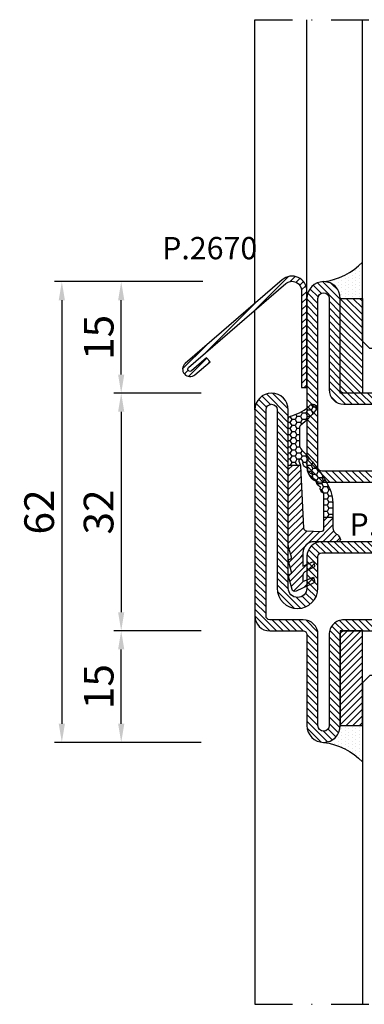
# Model space of a CAD drawing. Units: millimetres. Extents: x -2809 to 69574, y -46164 to 795.
# Drawn here: x 21819 to 21866, y -42070 to -41937 of the extents above; entities that cross this region are included whole.
import ezdxf

# ---------------------------------------------------------------- set-up
doc = ezdxf.new("R2010")
doc.units = ezdxf.units.MM
doc.header["$LTSCALE"] = 2
doc.linetypes.add('TRATTOPUNTOX2', pattern=[50.8, 25.4, -12.7, 0, -12.7])
for name, color, linetype in [('GUARNIZIONI', 5, 'Continuous'), ('Quote', 2, 'Continuous'), ('TESTO', 8, 'Continuous'), ('Vetri', 151, 'Continuous')]:
    doc.layers.add(name, color=color, linetype=linetype)
doc.styles.add('Calibri', font='calibri.ttf')
doc.styles.add('SECCO', font='calibri.ttf')
doc.dimstyles.new('Profili 1a2', dxfattribs={"dimtxt": 4, "dimasz": 2.5, "dimexe": 1, "dimexo": 0, "dimgap": 1, "dimtad": 1, "dimdsep": 46, "dimtxsty": 'Calibri', "dimcen": 1, "dimclrd": 256, "dimclre": 256, "dimclrt": 7, "dimadec": 0, "dimazin": 2, "dimtfac": 1, "dimtofl": 0, "dimtmove": 1, "dimatfit": 3, "dimfxl": 3, "dimtolj": 1, "dimtzin": 0, "dimlwd": -1, "dimarcsym": 0})
pattern_1 = [(225, (-1848.917783581586, -1485.285226575365), (0.4490128060534577, -0.4490128060534578), [])]
pattern_2 = [(45, (-1374.788509403916, -2126.396255810624), (-0.4490128060534577, 0.4490128060534577), [])]
pattern_3 = [(45, (-1374.788509403916, -2138.396255810624), (-0.4490128060534577, 0.4490128060534577), [])]
pattern_4 = [(135, (-1374.788509403916, -2138.396255810624), (-0.8980256121069154, -0.8980256121069152), [])]
pattern_5 = [(135, (-1374.78850942498, -2138.396204023923), (-0.8980256121069154, -0.8980256121069152), [])]

# ---------------------------------------------------------------- blocks, each defined once
blk = doc.blocks.new('GE2645TT')
at = {"layer": 'GUARNIZIONI'}
h = blk.add_hatch(dxfattribs=at)
h.set_pattern_fill('LINE', color=256, scale=0.2, angle=225)
h.set_pattern_definition(pattern_1)
h.paths.add_polyline_path([(0.474350188095741, -2.62453438287389, -0.3768035720320076), (0.5866950657966754, -2.385670226099137), (0.7775298416670466, -2.302622264493948, 0.3202603574621394), (0.8970924614316118, -2.103367034866324), (-1.083498035003686, -2.103367034866324), (-1.083498035003686, -2.255956750897667, -0.3103898456792093), (-1.33998954737649, -2.629326961250854), (-2.523774562490871, -3.276506179916396, 0.3837401273576044), (-2.645205483935342, -3.514955094114157), (-2.502860441029043, -4.046194026444937), (-1.083498035003686, -3.430528512369165), (-1.083498035003686, -4.613483469715447), (0.4714985672658258, -4.613483469715447, -0.3605957470841844), (0.5866950657969028, -4.385670226098682), (0.7775298416665919, -4.302622264494175, 0.3768035720325558), (0.889874719367981, -4.063758107719423)])
h.paths.add_polyline_path([(0.3843035538011463, -0.2890460521857676, 0.4395968840190482), (-0.1435084876275141, -0.02662978964735885), (-2.523774562490871, -1.176506179916942, 0.3837401273580436), (-2.645205483935342, -1.414955094114248), (-2.502860441029043, -1.946194026444573), (-1.083498035003686, -1.33052851236971), (-1.083498035003686, -2.103367034866324), (0.8970924614316118, -2.103367034866324, 0.05045459399438421), (0.889874719367981, -2.063758107718968)])
h = blk.add_hatch(dxfattribs=at)
h.set_pattern_fill('LINE', color=256, scale=0.2, angle=225)
h.set_pattern_definition(pattern_1)
h.paths.add_polyline_path([(0.8980022860323515, -6.374845237379532, 0.07038365255173663), (0.8195200550396748, -5.820075498308825), (0.4711596309700781, -4.613483469715447), (-1.083498035003686, -4.613483469715447), (-1.083498035003686, -5.200018339844746, -0.4142135623730951), (-2.583498035003913, -6.700018339844974), (-5.826744642147787, -6.700018339844974, 0.5773502691895235), (-6.086552263283238, -7.150018339845019), (-5.957426130004478, -7.373671363268841, 0.1270496847555723), (-5.607000089967187, -7.730501157395793, -0.2631029497087982), (-5.122599453714429, -8.587330951522063), (-5.122599453714429, -10), (-3.902599453715084, -10), (-3.902599453715084, -8.457950045182997, -0.429634402957067), (-3.502711153503924, -8.078470855351952), (-1.518280624199861, -8.182473791935081, -0.3838635536664959), (-1.158689701203912, -8.542065318393725), (-0.7310084625214586, -16.90270949247861, 0.02182749831717494), (-0.7216389955312934, -16.99999999999955), (0.8980022860316694, -16.99999999999955)])
at = {"layer": 'GUARNIZIONI', "ltscale": 5}
h = blk.add_hatch(dxfattribs=at)
h.set_pattern_fill('HONEY', color=252, scale=0.15, style=0)
h.set_pattern_definition([(0, (-1848.917783581586, -1485.285226575365), (0.714375, 0.4124445967499999), [0.47625, -0.9524999999999999]), (120, (-1848.917783581586, -1485.285226575365), (-0.7143749984391286, 0.4124445994535086), [0.4762499999999998, -0.9524999999999997]), (59.99999999999999, (-1848.917783581586, -1485.285226575365), (1.560871365491323e-09, 0.8248891962035083), [-0.9524999999999999, 0.47625])])
h.paths.add_polyline_path([(0.8980022860316694, -16.99999999999955), (-0.7216389955312934, -17, 0.07031830729850899), (-0.6349896065512439, -17.30126246932014), (-0.5210313969328126, -17.55612681452953, -0.8481616802617011), (-0.8501727461718929, -17.7738512034482, -0.004782441231406137), (-1.100997765005559, -17.49848432508566, 0.4990665892222271), (-1.75328623835594, -16.64929218996895, 0.4720930756670797), (-2.379240830046911, -15.82550681209887, 0.4707848001348651), (-2.953820711945809, -14.96729606768804, 0.4566749530467905), (-3.459044233202803, -14.08963394966486, 0.3984695551312789), (-3.823870288768376, -13.2433487799608, -0.2998812124048537), (-3.902599453715084, -13.12388622736398), (-3.902599453715084, -10), (-5.122599453714429, -10), (-5.122599453714429, -11.58386856671859, 0.1288741982675611), (-4.351224262819869, -14.52690825479726, 0.06985744878301808), (-0.9098693932996866, -19.03355754082691, -0.2005370465262243), (-0.6125433835959484, -19.7450694967074), (-0.6125433835964031, -22.09787654778302, -0.3150076083025463), (-0.8096387192181282, -22.37967546554023, 0.04862101237035066), (-2.756310615654002, -24.34844523237393, 1), (-2.098775635362017, -25.10186924957361, -0.1146695253585567), (0.4214910269570282, -23.6403065230561, 0.4005151432233975), (0.898002286031442, -23.14085854873883)])
at = {"layer": 'GUARNIZIONI'}
for p, q in [((-3.902599453715084, -10), (-5.122599453715338, -10)), ((0.898002286031442, -16.99999999999955), (-0.721638995531066, -17))]:
    blk.add_line(p, q, dxfattribs=at)
at = {"layer": 'GUARNIZIONI', "color": 0}
for points in [[(-2.098775635348829, -25.10186924956224, -0.9999999999999999), (-2.756310615656275, -24.34844523237666, -0.04862101237029816), (-0.8096387192163093, -22.37967546553955, 0.3150076082998809), (-0.6125433835959484, -22.09787654778393), (-0.6125433835959484, -19.74506949670649, 0.2005370465261971), (-0.909869393292638, -19.03355754083373, -0.06985744878300473), (-4.351224262818278, -14.52690825480022, -0.128874198267697), (-5.122599453714429, -11.58386856671768), (-5.122599453714429, -8.587330951522745, 0.2631029497086074), (-5.60700008996605, -7.730501157396475, -0.1270496847556327), (-5.957426130004023, -7.37367136326975), (-6.086552263283011, -7.150018339845474, -0.5773502691899861), (-5.826744642147787, -6.700018339844974), (-2.583498035003686, -6.700018339844974, 0.4142135623728286), (-1.083498035003686, -5.200018339845883), (-1.083498035003686, -3.430528512369165), (-2.502860441029043, -4.046194026444937), (-2.64520548393557, -3.514955094113702, -0.3837401273567902), (-2.523774562490871, -3.276506179916396), (-1.33998954737649, -2.629326961250854, 0.310389845678496), (-1.083498035003686, -2.255956750898804), (-1.083498035003686, -1.33052851236971), (-2.502860441029043, -1.946194026444573), (-2.64520548393557, -1.414955094113338, -0.3837401273567902), (-2.523774562490871, -1.176506179916942), (-0.1435084876275141, -0.02662978964735885, -0.4395968840190647), (0.3843035538011463, -0.2890460521857676), (0.889874719367981, -2.063758107718968, -0.376803572032188), (0.777529841667274, -2.302622264493948), (0.5866950657966754, -2.385670226099137, 0.376803572032188), (0.474350188095741, -2.624534382874117), (0.889874719367981, -4.063758107719423, -0.3768035720315104), (0.777529841667274, -4.302622264493948), (0.586695065794629, -4.385670226099592, 0.3768035720312571), (0.474350188095741, -4.624534382875026), (0.819520055040357, -5.820075498311098, -0.070383652551642), (0.8980022860323515, -6.374845237381123), (0.898002286031442, -23.14085854873883, -0.4005151432226015), (0.4214910269583925, -23.6403065230561, 0.1146695253582053)], [(-2.953820711945809, -14.96729606768804, -0.4707848001348659), (-2.379240830046911, -15.82550681209887, -0.4720930756670803), (-1.75328623835594, -16.64929218996895, -0.4707262818082246), (-1.08728866302954, -17.43856146704093, 0.2319573592048926), (-1.056005507221016, -17.54866289569236, 0.003917114918189868), (-0.8501727461716655, -17.77385120344843, 0.8481616802615571), (-0.5210313969328126, -17.55612681452931), (-0.6349896065512439, -17.30126246932014, -0.09228745511436232), (-0.7310084625214586, -16.90270949247861), (-1.158689701203912, -8.542065318393725, 0.383863553666734), (-1.518280624200088, -8.182473791935081), (-3.502711153503697, -8.078470855351952, 0.4296344029570638), (-3.902599453715084, -8.45795004518277), (-3.902599453715084, -13.12388622736398, 0.2998812124048329), (-3.823870288768376, -13.2433487799608, -0.3984695551312542), (-3.459044233202803, -14.08963394966486, -0.4566749530467894)]]:
    blk.add_lwpolyline(points, format="xyb", close=True, dxfattribs=at)
blk = doc.blocks.new('p2670')
h = blk.add_hatch()
h.set_pattern_fill('LINE', color=9, scale=0.2, angle=45, style=0)
h.set_pattern_definition([(45, (0, 0), (-0.4490128060534577, 0.4490128060534577), [])])
edge = h.paths.add_edge_path()
edge.add_line((-15.92270383893629, 2.705047493484926), (-2.849196264906823, 13.98399061896816))
edge.add_arc((-2.000000000000227, 12.99968085894966), 1.299999999999615, 359.99999999999, 130.7854158399048, ccw=False)
edge.add_line((-0.7000000000007276, 12.99968085894943), (-0.6999999999989086, 0))
edge.add_line((-0.6999999999989086, 0), (0, 0))
edge.add_line((0, 0), (0, 12.99968085894943))
edge.add_arc((-2, 12.99968085894966), 2, 0, 130.7854158399192)
edge.add_line((-3.30645579216457, 14.51400356667068), (-16.37996336619472, 3.235060441186755))
edge.add_arc((-15.7267354701105, 2.47789908732625), 1.000000000001247, 130.7854158399966, 310.7854158399047)
edge.add_line((-15.07350757402742, 1.720737733464603), (-13.03539569360873, 3.479083598374018))
edge.add_line((-13.03539569360873, 3.479083598374018), (-13.49265522086353, 4.009096546076762))
edge.add_line((-13.49265522086353, 4.009096546076762), (-15.53076710128698, 2.250750681168029))
edge.add_arc((-15.72673547011141, 2.477899087326705), 0.3000000000002206, 130.7854158399322, 310.78541583980973, ccw=False)
blk.add_lwpolyline([(-15.92270383893629, 2.705047493484926), (-2.849196264906823, 13.98399061896816, -0.6418987311047497), (-0.7000000000007276, 12.99968085894943), (-0.6999999999989086, 0), (0, 0), (0, 12.99968085894943, 0.6418987311047497), (-3.30645579216457, 14.51400356667068), (-16.37996336619472, 3.235060441186761, 0.9999999999989518), (-15.07350757402742, 1.720737733464603), (-13.03539569360873, 3.479083598374018), (-13.49265522086353, 4.009096546076762), (-15.53076710128698, 2.250750681168029, -0.9999999999989518)], format="xyb", close=True)
blk = doc.blocks.new('*D18479')
at = {"layer": 'Defpoints', "color": 0}
for p in [(21832.98485294777, -41972.36639381495), (21843.73498202037, -41972.36639381495), (21843.73498202037, -41987.36637151086)]:
    blk.add_point(p, dxfattribs=at)
at = {"layer": 'Quote', "lineweight": -2}
for p, q in [((21843.73498202037, -41972.36639381495), (21831.98485294777, -41972.36639381495)), ((21843.73498202037, -41987.36637151086), (21831.98485294777, -41987.36637151086))]:
    blk.add_line(p, q, dxfattribs=at)
at = {"layer": 'Quote'}
blk.add_line((21832.98485294777, -41984.86637151086), (21832.98485294777, -41974.86639381495), dxfattribs=at)
for points in [[(21833.40151961444, -41974.86639381495), (21832.5681862811, -41974.86639381495), (21832.98485294777, -41972.36639381495)], [(21832.5681862811, -41984.86637151086), (21833.40151961444, -41984.86637151086), (21832.98485294777, -41987.36637151086)]]:
    blk.add_solid(points, dxfattribs=at)
at = {"layer": 'Quote', "color": 7, "insert": (21829.95100679392, -41979.86638266291), "char_height": 4, "attachment_point": 5, "rotation": 90, "style": 'Calibri'}
blk.add_mtext('\\A1;15', dxfattribs=at)
blk = doc.blocks.new('*D18480')
at = {"layer": 'Defpoints', "color": 0}
for p in [(21843.73498202037, -41987.36637151086), (21832.98485294777, -42019.36637151278), (21843.73498202037, -42019.36637151278)]:
    blk.add_point(p, dxfattribs=at)
at = {"layer": 'Quote', "lineweight": -2}
for p, q in [((21843.73498202037, -41987.36637151086), (21831.98485294777, -41987.36637151086)), ((21843.73498202037, -42019.36637151278), (21831.98485294777, -42019.36637151278))]:
    blk.add_line(p, q, dxfattribs=at)
at = {"layer": 'Quote'}
blk.add_line((21832.98485294777, -41989.86637151086), (21832.98485294777, -42016.86637151278), dxfattribs=at)
for points in [[(21833.40151961444, -41989.86637151086), (21832.5681862811, -41989.86637151086), (21832.98485294777, -41987.36637151086)], [(21832.5681862811, -42016.86637151278), (21833.40151961444, -42016.86637151278), (21832.98485294777, -42019.36637151278)]]:
    blk.add_solid(points, dxfattribs=at)
at = {"layer": 'Quote', "color": 7, "insert": (21829.93562217854, -42003.36637151182), "char_height": 4, "attachment_point": 5, "rotation": 90, "style": 'Calibri'}
blk.add_mtext('\\A1;32', dxfattribs=at)
blk = doc.blocks.new('*D18481')
at = {"layer": 'Defpoints', "color": 0}
for p in [(21832.98485294777, -42019.36637151278), (21843.73498202037, -42019.36637151278), (21843.73498202037, -42034.36637153278)]:
    blk.add_point(p, dxfattribs=at)
at = {"layer": 'Quote', "lineweight": -2}
for p, q in [((21843.73498202037, -42019.36637151278), (21831.98485294777, -42019.36637151278)), ((21843.73498202037, -42034.36637153278), (21831.98485294777, -42034.36637153278))]:
    blk.add_line(p, q, dxfattribs=at)
at = {"layer": 'Quote'}
blk.add_line((21832.98485294777, -42031.86637153278), (21832.98485294777, -42021.86637151278), dxfattribs=at)
for points in [[(21833.40151961444, -42021.86637151278), (21832.5681862811, -42021.86637151278), (21832.98485294777, -42019.36637151278)], [(21832.5681862811, -42031.86637153278), (21833.40151961444, -42031.86637153278), (21832.98485294777, -42034.36637153278)]]:
    blk.add_solid(points, dxfattribs=at)
at = {"layer": 'Quote', "color": 7, "insert": (21829.95100679392, -42026.86637152278), "char_height": 4, "attachment_point": 5, "rotation": 90, "style": 'Calibri'}
blk.add_mtext('\\A1;15', dxfattribs=at)
blk = doc.blocks.new('*D18482')
at = {"layer": 'Defpoints', "color": 0}
for p in [(21843.98498208037, -41972.36639381495), (21824.98485294777, -42034.36637153278), (21843.73498202037, -42034.36637153278)]:
    blk.add_point(p, dxfattribs=at)
at = {"layer": 'Quote', "lineweight": -2}
for p, q in [((21843.98498208037, -41972.36639381495), (21823.98485294777, -41972.36639381495)), ((21843.73498202037, -42034.36637153278), (21823.98485294777, -42034.36637153278))]:
    blk.add_line(p, q, dxfattribs=at)
at = {"layer": 'Quote'}
blk.add_line((21824.98485294777, -41974.86639381495), (21824.98485294777, -42031.86637153278), dxfattribs=at)
for points in [[(21825.40151961444, -41974.86639381495), (21824.5681862811, -41974.86639381495), (21824.98485294777, -41972.36639381495)], [(21824.5681862811, -42031.86637153278), (21825.40151961444, -42031.86637153278), (21824.98485294777, -42034.36637153278)]]:
    blk.add_solid(points, dxfattribs=at)
at = {"layer": 'Quote', "color": 7, "insert": (21821.93562217854, -42003.36638267386), "char_height": 4, "attachment_point": 5, "rotation": 90, "style": 'Calibri'}
blk.add_mtext('\\A1;62', dxfattribs=at)
blk = doc.blocks.new('P2962')
h = blk.add_hatch()
h.set_pattern_fill('LINE', color=9, scale=0.2, angle=45, style=0)
h.set_pattern_definition(pattern_2)
edge = h.paths.add_edge_path()
edge.add_line((-10.5, -2), (-10.5, -15))
edge.add_arc((-10, -15), 0.5, 180, 270)
edge.add_line((-10, -15.5), (-8.700000000000045, -15.50000000000045))
edge.add_arc((-8.700000000000273, -17.50000000000045), 2, 1.3017142919125035e-11, 89.99999999999352, ccw=False)
edge.add_line((-6.700000000000045, -17.5), (-6.700000000000045, -21))
edge.add_line((-6.700000000000045, -21), (-8.200000000000045, -21))
edge.add_line((-8.200000000000045, -21), (-8.200000000000045, -17.49999999999955))
edge.add_arc((-8.700000000000045, -17.49999999999955), 0.5, 0, 90)
edge.add_line((-8.700000000000045, -16.99999999999955), (-10, -16.99999999999955))
edge.add_arc((-9.999999999999773, -14.99999999999955), 2, 180.000000000013, 269.99999999999346, ccw=False)
edge.add_line((-12, -15), (-12, -2))
edge.add_arc((-10, -2), 2, 90, 180, ccw=False)
edge.add_line((-10, 0), (-2, 0))
edge.add_arc((-2.000000000000227, -2), 2, 360, 89.99999999999352, ccw=False)
edge.add_line((0, -2), (0, -15))
edge.add_arc((-2.000000000000227, -14.99999999999955), 2.000000000000227, 270.00000000001955, 360, ccw=False)
edge.add_line((-2, -17), (-3.299999999999955, -17))
edge.add_arc((-3.299999999999727, -17.50000000000045), 0.5000000000004547, 90.00000000002606, 179.9999999999479)
edge.add_line((-3.799999999999955, -17.5), (-3.799999999999955, -21))
edge.add_line((-3.799999999999955, -21), (-5.299999999999955, -21))
edge.add_line((-5.299999999999955, -21), (-5.299999999999955, -17.5))
edge.add_arc((-3.299999999999727, -17.50000000000045), 2.000000000000227, 90.00000000001961, 180, ccw=False)
edge.add_line((-3.299999999999955, -15.50000000000045), (-2, -15.5))
edge.add_arc((-2, -15), 0.5, 270, 0)
edge.add_line((-1.5, -15), (-1.5, -2))
edge.add_arc((-2, -2), 0.5, 0, 90)
edge.add_line((-2, -1.5), (-10, -1.5))
edge.add_arc((-10, -2), 0.5, 90, 180)
h = blk.add_hatch()
h.set_pattern_fill('ANSI31', color=30, scale=0.4, angle=90, style=0)
h.set_pattern_definition(pattern_4)
h.paths.add_polyline_path([(-6.399999999999636, -25.35000000000127), (-6.599999999999454, -20.35000000000218), (-6.599999999999909, -16.35000000000127), (-6.52247448274602, -15.56977523032037, 0.4435277420122018), (-6.721494432162672, -15.34999999999945), (-9.999999999999545, -15.34999999999945, -0.3707699816201962), (-10.49434299833183, -14.92499999999745, 0.4590339931713121), (-10.00000000000023, -15.49999999999909), (-8.699999999999363, -15.49999999999955, -0.4142135623730117), (-6.699999999999818, -17.5), (-6.700000000000045, -20.99999999999909), (-8.200000000000045, -20.99999999999909), (-8.200000000000045, -17.49999999999955, 0.4142135623730949), (-8.7000000000005, -16.99999999999909), (-9.999999999999545, -16.99999999999909, -0.4142135623730918), (-12, -14.99999999999864), (-12, -55.00000000000045, -0.4142135623730982), (-9.999999999999773, -53.00000000000045), (-8.700000000000045, -53.00000000000045, 0.4142135623730951), (-8.200000000000045, -52.50000000000045), (-8.200000000000045, -49), (-6.700000000000045, -49), (-6.700000000000045, -52.49999999999955, -0.4142135623729925), (-8.69999999999959, -54.49999999999955), (-10.00000000000023, -54.5, 0.4590339931711794), (-10.49434299833183, -55.07500000000118, -0.3707699816201084), (-9.999999999999545, -54.64999999999964), (-6.721494432162672, -54.64999999999964, 0.4435277420122647), (-6.52247448274602, -54.43022476967872), (-6.599999999999909, -53.64999999999964), (-6.599999999999909, -52.14999999999964), (-6.599999999999909, -49.64999999999236), (-6.399999999999636, -44.64999999999964)])
h = blk.add_hatch()
h.set_pattern_fill('ANSI31', color=30, scale=0.4, angle=90, style=0)
h.set_pattern_definition(pattern_4)
h.paths.add_polyline_path([(4.547473508864641e-13, -14.99999999999864, -0.4142135623730951), (-1.999999999999545, -16.99999999999864), (-3.299999999999955, -16.99999999999864, 0.4142135623730951), (-3.799999999999955, -17.49999999999864), (-3.799999999999955, -20.99999999999909), (-5.299999999999955, -20.99999999999909), (-5.299999999999727, -17.49999999999955, -0.4142135623729733), (-3.300000000000409, -15.49999999999955), (-1.999999999999318, -15.49999999999909, 0.4590339931702049), (-1.505657001667487, -14.92499999999927, -0.3707699816192053), (-1.999999999999545, -15.34999999999945), (-5.278505567836874, -15.34999999999945, 0.4435277420122297), (-5.477525517253525, -15.56977523032037), (-5.399999999999636, -16.35000000000036), (-5.399999999999636, -17.84999999999945), (-5.399999999999636, -20.34999999999582), (-5.599999999999454, -25.35000000000218), (-5.599999999999454, -29.26737568745011), (-5.599999999999454, -44.65000000000509), (-5.399999999999636, -49.64999999999509), (-5.399999999999636, -53.64999999999873), (-5.477525517253525, -54.43022476967872, 0.4435277420122268), (-5.278505567836874, -54.64999999999964), (-1.999999999999545, -54.64999999999964, -0.3707699816183967), (-1.505657001667714, -55.07499999999845, 0.4590339931693606), (-1.999999999999773, -54.5), (-3.300000000000409, -54.49999999999955, -0.4142135623729917), (-5.299999999999955, -52.49999999999955), (-5.299999999999955, -49), (-3.799999999999955, -49), (-3.799999999999955, -52.49999999999955, 0.4142135623730951), (-3.299999999999727, -53), (-2.000000000000227, -53, -0.414213562373095), (0, -55.00000000000045)])
h = blk.add_hatch()
h.set_pattern_fill('LINE', color=9, scale=0.2, angle=45, style=0)
h.set_pattern_definition(pattern_3)
edge = h.paths.add_edge_path()
edge.add_line((-29.75000259051194, -73.99996024826123), (-5.748377895364911, -73.99995561542255))
edge.add_arc((-5.750027520371987, -71.24994259367804), 2.75001351651715, 270.0343694879263, 89.9656305120737)
edge.add_line((-5.748377895364911, -68.49992957193354), (-9.99999197893726, -68.4999303251725))
edge.add_arc((-9.999992067520225, -67.99993032517295), 0.4999999999995531, 180.0000350657405, 270.00001015086, ccw=False)
edge.add_line((-10.49999206752, -67.99993063117927), (-10.50000002370348, -54.99989999161971))
edge.add_arc((-10.00000002370348, -54.99989999161971), 0.5, 90, 180, ccw=False)
edge.add_line((-10.00000002370348, -54.49989999161971), (-8.700000002919069, -54.49989999053196))
edge.add_arc((-8.700000004369485, -52.49989999053196), 2, 270.0000000415513, 0)
edge.add_line((-6.700000004369485, -52.49989999053196), (-6.700000004368576, -48.99999999436932))
edge.add_line((-6.700000004368576, -48.99999999436932), (-8.200000019611707, -48.9999999985248))
edge.add_line((-8.200000019611707, -48.9999999985248), (-8.200000004369485, -52.49989998944238))
edge.add_arc((-8.700000004369485, -52.49989999161971), 0.5, 269.99999975049633, 360, ccw=False)
edge.add_line((-8.700000004369485, -52.99989999161971), (-10.00000002370325, -52.99989999161971))
edge.add_arc((-10.00000002370302, -54.99989999161971), 2, 90.00000000000652, 180.0000350535207)
edge.add_line((-12.0000000237028, -54.99990121521842), (-11.99999207029418, -67.99993154877029))
edge.add_arc((-9.999992070294866, -67.99993032517159), 1.999999999999692, 180.0000350463422, 270.0000167118736)
edge.add_line((-9.99999148668985, -69.99993032517159), (-5.750014003883962, -69.99990253449505))
edge.add_arc((-5.750014003883962, -71.24992908501827), 1.250026550523216, 270, 90, ccw=False)
edge.add_line((-5.750014003883962, -72.49995563554148), (-29.7500143740092, -72.49996024826487))
edge.add_arc((-29.7500143740092, -74.7499602486464), 2.250000000381533, 90, 270)
edge.add_line((-29.7500143740092, -76.99996024902794), (-2.000014368635902, -76.99996024902794))
edge.add_arc((-2.000014368637721, -74.99996025669134), 1.999999992336598, 270.0000000000521, 5.211020790109826e-11)
edge.add_line((-1.437630112377519e-05, -74.99996025668952), (-1.436863590242865e-05, -70.49979092468857))
edge.add_arc((0.4999856313640976, -70.49979092468857), 0.5, 90, 180, ccw=False)
edge.add_line((0.4999856313640976, -69.99979092468857), (12.74998564564703, -69.99979092468857))
edge.add_arc((12.74998564564703, -67.74979092468857), 2.25, 270, 90)
edge.add_line((12.74998564564703, -65.49979092468857), (0.4999856313640976, -65.49979092468857))
edge.add_arc((0.4999856313640976, -64.99979092468857), 0.5, 180, 270, ccw=False)
edge.add_line((-1.436863590242865e-05, -64.99979092468857), (-1.436149636901973e-05, -54.99988826621393))
edge.add_arc((-2.000014361496369, -54.99988826478602), 2, 0, 90.0000000409)
edge.add_line((-2.000014361496142, -52.99988826478602), (-3.300000004369394, -52.99988826478602))
edge.add_arc((-3.300000004369167, -52.49988826478557), 0.5000000000004547, 179.9999998831168, 269.99999999997397, ccw=False)
edge.add_line((-3.800000004369394, -52.49988826376557), (-3.799999997229861, -48.9999999874417))
edge.add_line((-3.799999997229861, -48.9999999874417), (-5.300000004370304, -48.99999999159809))
edge.add_line((-5.300000004370304, -48.99999999159809), (-5.300000004369622, -52.49989999043646))
edge.add_arc((-3.300000004369394, -52.49989999043601), 2.000000000000227, 180, 270.0005598664262)
edge.add_line((-3.299980461343921, -54.49989999034096), (-2.000019254392328, -54.49988533345049))
edge.add_arc((-2.000014368635675, -54.99988533342639), 0.499999999999769, 360, 90.00055986647192, ccw=False)
edge.add_line((-1.500014368635902, -54.99988533342639), (-1.500014368635902, -64.99997138060371))
edge.add_arc((0.4999856313638702, -64.99997138060371), 1.999999999999773, 180, 270.0008440305942)
edge.add_line((0.5000150935895817, -66.99997138038634), (12.74998564564703, -66.99979092468857))
edge.add_arc((12.74998564564748, -67.74979092468857), 0.75, 269.9999999999653, 90.00000000003467, ccw=False)
edge.add_line((12.74998564564703, -68.49979092468857), (0.4999856313640976, -68.49979092468857))
edge.add_arc((0.4999856313638702, -70.49979092468857), 2, 89.99999999999349, 179.9999999023976)
edge.add_line((-1.500014368635902, -70.4997909212816), (-1.500014376300896, -74.99996024987922))
edge.add_arc((-2.000014376300896, -74.99996024902794), 0.5, 270.00000009596096, 360, ccw=False)
edge.add_line((-2.000014376314766, -75.49996024902794), (-29.75000244576631, -75.49996024826123))
edge.add_arc((-29.75000251813913, -74.74996024826123), 0.7500000000000034, 90.00000552887559, 270.0000055288757, ccw=False)
at = {"color": 30}
for p, q in [((0, -55.06553845435201), (0, -14.32871886693056)), ((-11.99999999999955, -55.39120549696145), (-12, -14.65438590954091))]:
    blk.add_line(p, q, dxfattribs=at)
blk.add_lwpolyline([(-10.5, -2), (-10.5, -15, 0.414213562373095), (-10, -15.5), (-8.700000000000045, -15.50000000000045, -0.4142135623729785), (-6.700000000000045, -17.5), (-6.700000000000045, -21), (-8.200000000000045, -21), (-8.200000000000045, -17.49999999999955, 0.414213562373095), (-8.700000000000045, -16.99999999999955), (-10, -16.99999999999955, -0.4142135623729785), (-12, -15), (-12, -2, -0.414213562373095), (-10, 0), (-2, 0, -0.4142135623730617), (0, -2), (0, -15, -0.4142135623730284), (-2, -17), (-3.299999999999955, -17, 0.4142135623728286), (-3.799999999999955, -17.5), (-3.799999999999955, -21), (-5.299999999999955, -21), (-5.299999999999955, -17.5, -0.4142135623729785), (-3.299999999999955, -15.50000000000045), (-2, -15.5, 0.414213562373095), (-1.5, -15), (-1.5, -2, 0.4142135623730617), (-2, -1.5), (-10, -1.5, 0.414213562373095)], format="xyb", close=True)
blk.add_lwpolyline([(-1.499999999999545, -55.14999999999964, 0.414213562373095), (-1.999999999999545, -54.64999999999964), (-5.278505567836874, -54.64999999999964, -0.4435277420122417), (-5.477525517253525, -54.43022476967872), (-5.399999999999636, -53.64999999999873), (-5.399999999999636, -49.64999999999509), (-5.599999999999454, -44.65000000000509), (-5.599999999999454, -29.26737568745011), (-5.599999999999454, -25.35000000000218), (-5.399999999999636, -20.34999999999582), (-5.399999999999636, -17.84999999999945), (-5.399999999999636, -16.35000000000036), (-5.477525517253525, -15.56977523032037, -0.4435277420122359), (-5.278505567836874, -15.34999999999945), (-1.999999999999545, -15.34999999999945, 0.414213562373095), (-1.499999999999545, -14.84999999999945), (-1.499999999999545, -14.55000000000018, 0.414213562373428), (-1.699999999999818, -14.34999999999945), (-10.29999999999973, -14.34999999999945, 0.414213562373095), (-10.49999999999955, -14.55000000000018), (-10.49999999999955, -14.84999999999945, 0.414213562373095), (-9.999999999999545, -15.34999999999945), (-6.721494432162672, -15.34999999999945, -0.4435277420122328), (-6.52247448274602, -15.56977523032037), (-6.599999999999909, -16.35000000000127), (-6.599999999999454, -20.35000000000218), (-6.399999999999636, -25.35000000000127), (-6.399999999999636, -44.64999999999964), (-6.599999999999909, -49.64999999999236), (-6.599999999999909, -52.14999999999964), (-6.599999999999909, -53.64999999999964), (-6.52247448274602, -54.43022476967872, -0.4435277420122417), (-6.721494432162672, -54.64999999999964), (-9.999999999999545, -54.64999999999964, 0.414213562373095), (-10.49999999999955, -55.14999999999964), (-10.49999999999955, -55.44999999999891, 0.414213562373095), (-10.29999999999973, -55.64999999999964), (-1.699999999999818, -55.64999999999964, 0.4142135623734945), (-1.499999999999545, -55.44999999999891)], format="xyb", close=True, dxfattribs=at)
at = {"color": 0}
blk.add_lwpolyline([(-29.75000259051194, -73.99996024826123), (-5.748377895364911, -73.99995561542255, 0.9994003191179848), (-5.748377895364911, -68.49992957193354), (-9.99999197893726, -68.4999303251725, -0.4142134350094519), (-10.49999206752, -67.99993063117927), (-10.50000002370348, -54.99989999161971, -0.414213562373095), (-10.00000002370348, -54.49989999161971), (-8.700000002919069, -54.49989999053196, 0.4142135621606531), (-6.700000004369485, -52.49989999053196), (-6.700000004368576, -48.99999999436932), (-8.200000019611707, -48.9999999985248), (-8.200000004369485, -52.49989998944238, -0.4142135636486122), (-8.700000004369485, -52.99989999161971), (-10.00000002370325, -52.99989999161971, 0.4142137415649376), (-12.0000000237028, -54.99990121521842), (-11.99999207029418, -67.99993154877029, 0.4142134686481927), (-9.99999148668985, -69.99993032517159), (-5.750014003883962, -69.99990253449505, -0.9999999999999999), (-5.750014003883962, -72.49995563554148), (-29.7500143740092, -72.49996024826487, 0.9999999999999999), (-29.7500143740092, -76.99996024902794), (-2.000014368635902, -76.99996024902794, 0.414213562373095), (-1.437630112377519e-05, -74.99996025668952), (-1.436863590242865e-05, -70.49979092468857, -0.414213562373095), (0.4999856313640976, -69.99979092468857), (12.74998564564703, -69.99979092468857, 0.9999999999999999), (12.74998564564703, -65.49979092468857), (0.4999856313640976, -65.49979092468857, -0.414213562373095), (-1.436863590242865e-05, -64.99979092468857), (-1.436149636901973e-05, -54.99988826621393, 0.4142135625821572), (-2.000014361496142, -52.99988826478602), (-3.300000004369394, -52.99988826478602, -0.4142135629705962), (-3.800000004369394, -52.49988826376557), (-3.799999997229861, -48.9999999874417), (-5.300000004370304, -48.99999999159809), (-5.300000004369622, -52.49989999043646, 0.4142164243857571), (-3.299980461343921, -54.49989999034096), (-2.000019254392328, -54.49988533345049, -0.4142164243858404), (-1.500014368635902, -54.99988533342639), (-1.500014368635902, -64.99997138060371, 0.4142178770227015), (0.5000150935895817, -66.99997138038634), (12.74998564564703, -66.99979092468857, -1.000000000000606), (12.74998564564703, -68.49979092468857), (0.4999856313640976, -68.49979092468857, 0.4142135618742063), (-1.500014368635902, -70.4997909212816), (-1.500014376300896, -74.99996024987922, -0.4142135618823476), (-2.000014376314766, -75.49996024902794), (-29.75000244576631, -75.49996024826123, -0.9999999999999997)], format="xyb", close=True, dxfattribs=at)
blk = doc.blocks.new('P2963')
h = blk.add_hatch()
h.set_pattern_fill('LINE', color=9, scale=0.2, angle=45, style=0)
h.set_pattern_definition(pattern_2)
edge = h.paths.add_edge_path()
edge.add_line((-5.300000021063852, -17.49994821329983), (-5.300000021063852, -20.99994821329983))
edge.add_line((-5.300000021063852, -20.99994821329983), (-3.800000021063852, -20.99994821329983))
edge.add_line((-3.800000021063852, -20.99994821329983), (-3.800000021063852, -17.49994821329983))
edge.add_arc((-3.300000021063624, -17.49994821330029), 0.5000000000002274, 90.00000000007822, 180, ccw=False)
edge.add_line((-3.300000021063852, -16.99994821329983), (-2.000000021063897, -16.99994821329983))
edge.add_arc((-2.000000021063897, -14.99994821329983), 2, 270, 0)
edge.add_line((-2.106389729306102e-08, -14.99994821329983), (-2.106389729306102e-08, -4.999948213299831))
edge.add_arc((0.4999999789361027, -4.999948213299831), 0.5, 90, 180, ccw=False)
edge.add_line((0.4999999789361027, -4.499948213299831), (12.74999997893633, -4.499948213299831))
edge.add_arc((12.74999997893633, -2.249948213299831), 2.25, 270, 90)
edge.add_line((12.74999997893633, 5.178670016903197e-05), (-10.0000000210639, 5.178670016903197e-05))
edge.add_arc((-10.0000000210639, -1.999948213299831), 2, 90, 180)
edge.add_line((-12.0000000210639, -1.999948213299831), (-12.0000000210639, -14.99994821329983))
edge.add_arc((-10.00000002106367, -14.99994821329938), 2.000000000000227, 180, 269.9999999999804)
edge.add_line((-10.0000000210639, -16.99994821329938), (-8.700000021063943, -16.99994821329938))
edge.add_arc((-8.700000021063943, -17.49994821329938), 0.5, 360, 90, ccw=False)
edge.add_line((-8.200000021063943, -17.49994821329938), (-8.200000021063943, -20.99994821329983))
edge.add_line((-8.200000021063943, -20.99994821329983), (-6.700000021063943, -20.99994821329983))
edge.add_line((-6.700000021063943, -20.99994821329983), (-6.700000021063943, -17.49994821329983))
edge.add_arc((-8.70000002106417, -17.49994821330029), 2.000000000000227, 0, 89.99999999998046)
edge.add_line((-8.700000021063943, -15.49994821330029), (-10.0000000210639, -15.49994821329983))
edge.add_arc((-10.0000000210639, -14.99994821329983), 0.5, 180, 270, ccw=False)
edge.add_line((-10.5000000210639, -14.99994821329983), (-10.5000000210639, -1.999948213299831))
edge.add_arc((-10.0000000210639, -1.999948213299831), 0.5, 90, 180, ccw=False)
edge.add_line((-10.0000000210639, -1.499948213299831), (12.74999997893633, -1.499948213299831))
edge.add_arc((12.74999997893633, -2.249948213300286), 0.7500000000004547, 270, 90, ccw=False)
edge.add_line((12.74999997893633, -2.99994821330074), (0.4999999789365575, -2.999948213300286))
edge.add_arc((0.4999999789365575, -4.999948213300286), 2, 90, 180)
edge.add_line((-1.50000002106367, -4.999948213300286), (-1.500000021063897, -14.99994821329983))
edge.add_arc((-2.000000021063897, -14.99994821329983), 0.5, 270, 360, ccw=False)
edge.add_line((-2.000000021063897, -15.49994821329983), (-3.300000021063852, -15.49994821330029))
edge.add_arc((-3.300000021063624, -17.49994821330029), 2, 90.00000000000652, 179.999999999987)
h = blk.add_hatch()
h.set_pattern_fill('ANSI31', color=30, scale=0.4, angle=90, style=0)
h.set_pattern_definition(pattern_5)
h.paths.add_polyline_path([(-6.400000021063761, -25.3499482133011), (-6.600000021063579, -20.34994821330201), (-6.600000021064034, -16.3499482133011), (-6.522474503810145, -15.56972344362021, 0.4435277420122018), (-6.721494453226796, -15.34994821329929), (-10.00000002106367, -15.34994821329929, -0.3707699816201962), (-10.49434301939596, -14.92494821329728, 0.4590339931713121), (-10.00000002106435, -15.49994821329892), (-8.700000021063488, -15.49994821329938, -0.4142135623730117), (-6.700000021063943, -17.49994821329983), (-6.70000002106417, -20.99994821329892), (-8.20000002106417, -20.99994821329892), (-8.20000002106417, -17.49994821329938, 0.4142135623730949), (-8.700000021064625, -16.99994821329892), (-10.00000002106367, -16.99994821329892, -0.4142135623730918), (-12.00000002106412, -14.99994821329847), (-12.00000002106412, -54.99994821330029, -0.4142135623730982), (-10.0000000210639, -52.99994821330029), (-8.70000002106417, -52.99994821330029, 0.4142135623730951), (-8.20000002106417, -52.49994821330029), (-8.20000002106417, -48.99994821329983), (-6.70000002106417, -48.99994821329983), (-6.70000002106417, -52.49994821329938, -0.4142135623729925), (-8.700000021063715, -54.49994821329938), (-10.00000002106435, -54.49994821329983, 0.4590339931711794), (-10.49434301939596, -55.07494821330101, -0.3707699816201084), (-10.00000002106367, -54.64994821329947), (-6.721494453226796, -54.64994821329947, 0.4435277420122647), (-6.522474503810145, -54.43017298297855), (-6.600000021064034, -53.64994821329947), (-6.600000021064034, -52.14994821329947), (-6.600000021064034, -49.64994821329219), (-6.400000021063761, -44.64994821329947)])
h = blk.add_hatch()
h.set_pattern_fill('ANSI31', color=30, scale=0.4, angle=90, style=0)
h.set_pattern_definition(pattern_5)
h.paths.add_polyline_path([(-2.106366991938557e-08, -14.99994821329847, -0.4142135623730951), (-2.00000002106367, -16.99994821329847), (-3.300000021064079, -16.99994821329847, 0.4142135623730951), (-3.800000021064079, -17.49994821329847), (-3.800000021064079, -20.99994821329892), (-5.300000021064079, -20.99994821329892), (-5.300000021063852, -17.49994821329938, -0.4142135623729733), (-3.300000021064534, -15.49994821329938), (-2.000000021063443, -15.49994821329892, 0.4590339931702049), (-1.505657022731612, -14.9249482132991, -0.3707699816192053), (-2.00000002106367, -15.34994821329929), (-5.278505588900998, -15.34994821329929, 0.4435277420122297), (-5.47752553831765, -15.56972344362021), (-5.400000021063761, -16.34994821330019), (-5.400000021063761, -17.84994821329929), (-5.400000021063761, -20.34994821329565), (-5.600000021063579, -25.34994821330201), (-5.600000021063579, -29.26732390074994), (-5.600000021063579, -44.64994821330492), (-5.400000021063761, -49.64994821329492), (-5.400000021063761, -53.64994821329856), (-5.47752553831765, -54.43017298297855, 0.4435277420122268), (-5.278505588900998, -54.64994821329947), (-2.00000002106367, -54.64994821329947, -0.3707699816183967), (-1.505657022731839, -55.07494821329828, 0.4590339931693606), (-2.000000021063897, -54.49994821329983), (-3.300000021064534, -54.49994821329938, -0.4142135623729917), (-5.300000021064079, -52.49994821329938), (-5.300000021064079, -48.99994821329983), (-3.800000021064079, -48.99994821329983), (-3.800000021064079, -52.49994821329938, 0.4142135623730951), (-3.300000021063852, -52.99994821329983), (-2.000000021064352, -52.99994821329983, -0.414213562373095), (-2.106412466673646e-08, -54.99994821330029)])
h = blk.add_hatch()
h.set_pattern_fill('LINE', color=9, scale=0.2, angle=45, style=0)
h.set_pattern_definition(pattern_3)
edge = h.paths.add_edge_path()
edge.add_line((-5.748377916428581, -68.49997778523266), (-9.99999200000093, -68.49997853847208))
edge.add_arc((-9.999992088583667, -67.99997853847162), 0.5000000000004625, 180.0000350657926, 270.000010150834, ccw=False)
edge.add_line((-10.49999208858367, -67.99997884447839), (-10.50000004476715, -54.99994820491884))
edge.add_arc((-10.00000004476715, -54.99994820491884), 0.5, 90, 180, ccw=False)
edge.add_line((-10.00000004476715, -54.49994820491884), (-8.700000023982739, -54.49994820383108))
edge.add_arc((-8.700000025432928, -52.49994820383108), 2, 270.0000000415449, 359.999999999987)
edge.add_line((-6.700000025433155, -52.49994820383154), (-6.700000025432246, -49.00004820766844))
edge.add_line((-6.700000025432246, -49.00004820766844), (-8.200000040675377, -49.00004821182392))
edge.add_line((-8.200000040675377, -49.00004821182392), (-8.200000025433155, -52.49994820274151))
edge.add_arc((-8.700000025433155, -52.49994820491884), 0.5, 269.99999975049633, 360, ccw=False)
edge.add_line((-8.700000025433155, -52.99994820491884), (-10.00000004476692, -52.99994820491884))
edge.add_arc((-10.00000004476669, -54.99994820491884), 2, 90.00000000000652, 180.0000350535207)
edge.add_line((-12.00000004476647, -54.99994942851754), (-11.99999209135785, -67.99997976206987))
edge.add_arc((-9.999992091358536, -67.99997853847162), 1.999999999999692, 180.0000350463422, 270.0000167118867)
edge.add_line((-9.99999150775352, -69.99997853847117), (-5.750014024947632, -69.99995074779417))
edge.add_arc((-5.750014024947632, -71.24997729831739), 1.250026550523216, 270, 90, ccw=False)
edge.add_line((-5.750014024947632, -72.5000038488406), (-29.75001439507287, -72.500008461564))
edge.add_arc((-29.75001439507287, -74.75000846194553), 2.250000000381533, 90, 270)
edge.add_line((-29.75001439507287, -77.00000846232706), (-2.000014389699572, -77.00000846232706))
edge.add_arc((-2.000014393533093, -75.00000846615876), 1.999999996168299, 270.0000001098222, 1.098222631515646e-07)
edge.add_line((-1.439736479369458e-05, -75.00000846232524), (-2.930346454377456e-08, -54.99993791488623))
edge.add_arc((-2.00000002930301, -54.9999364780856), 2.000000000000061, 359.9999588413798, 90.00000000268587)
edge.add_line((-2.00000002930301, -52.99993647808515), (-3.300000025433064, -52.99993647808515))
edge.add_arc((-3.300000025433064, -52.49993647808469), 0.5000000000004547, 179.9999998831689, 270, ccw=False)
edge.add_line((-3.800000025433064, -52.49993647706515), (-3.800000018293531, -49.00004820074082))
edge.add_line((-3.800000018293531, -49.00004820074082), (-5.300000025433974, -49.00004820489721))
edge.add_line((-5.300000025433974, -49.00004820489721), (-5.300000025433064, -52.49994820373604))
edge.add_arc((-3.300000025433064, -52.49994820373558), 2, 180, 270.0005598664328)
edge.add_line((-3.299980482407364, -54.49994820364009), (-2.000004915280442, -54.49993354660955))
edge.add_arc((-2.000000029524244, -54.99993354658591), 0.5000000000002237, 359.9999588393453, 90.00055986641968, ccw=False)
edge.add_line((-1.500000029524244, -54.99993390578038), (-1.500014397365021, -75.00000882152199))
edge.add_arc((-2.000014397364794, -75.00000846232706), 0.4999999999999016, 270.00000000049727, 359.9999588413798, ccw=False)
edge.add_line((-2.000014397378663, -75.50000846232706), (-29.75000246682998, -75.50000846156036))
edge.add_arc((-29.7500025392028, -74.75000846156036), 0.7500000000000034, 90.00000552887559, 270.0000055288757, ccw=False)
edge.add_line((-29.75000261157561, -74.00000846156036), (-5.748377916428581, -74.00000382872167))
edge.add_arc((-5.750027533493949, -71.24999081490932), 2.75001350858023, 270.0343693225622, 90.0338342572062)
at = {"color": 30}
for p, q in [((-2.106412466673646e-08, -55.06548666765184), (-2.106412466673646e-08, -14.32866708023039)), ((-12.00000002106367, -55.39115371026128), (-12.00000002106412, -14.65433412284074))]:
    blk.add_line(p, q, dxfattribs=at)
blk.add_lwpolyline([(-5.300000021063852, -17.49994821329983), (-5.300000021063852, -20.99994821329983), (-3.800000021063852, -20.99994821329983), (-3.800000021063852, -17.49994821329983, -0.4142135623726955), (-3.300000021063852, -16.99994821329983), (-2.000000021063897, -16.99994821329983, 0.414213562373095), (-2.106389729306102e-08, -14.99994821329983), (-2.106389729306102e-08, -4.999948213299831, -0.414213562373095), (0.4999999789361027, -4.499948213299831), (12.74999997893633, -4.499948213299831, 0.9999999999999999), (12.74999997893633, 5.178670016903197e-05), (-10.0000000210639, 5.178670016903197e-05, 0.414213562373095), (-12.0000000210639, -1.999948213299831), (-12.0000000210639, -14.99994821329983, 0.4142135623729951), (-10.0000000210639, -16.99994821329938), (-8.700000021063943, -16.99994821329938, -0.414213562373095), (-8.200000021063943, -17.49994821329938), (-8.200000021063943, -20.99994821329983), (-6.700000021063943, -20.99994821329983), (-6.700000021063943, -17.49994821329983, 0.4142135623729951), (-8.700000021063943, -15.49994821330029), (-10.0000000210639, -15.49994821329983, -0.414213562373095), (-10.5000000210639, -14.99994821329983), (-10.5000000210639, -1.999948213299831, -0.414213562373095), (-10.0000000210639, -1.499948213299831), (12.74999997893633, -1.499948213299831, -1.000000000000151), (12.74999997893633, -2.99994821330074), (0.4999999789365575, -2.999948213300286, 0.414213562373106), (-1.50000002106367, -4.999948213300286), (-1.500000021063897, -14.99994821329983, -0.414213562373095), (-2.000000021063897, -15.49994821329983), (-3.300000021063852, -15.49994821330029, 0.4142135623729951)], format="xyb", close=True)
blk.add_lwpolyline([(-1.50000002106367, -55.14994821329947, 0.414213562373095), (-2.00000002106367, -54.64994821329947), (-5.278505588900998, -54.64994821329947, -0.4435277420122417), (-5.47752553831765, -54.43017298297855), (-5.400000021063761, -53.64994821329856), (-5.400000021063761, -49.64994821329492), (-5.600000021063579, -44.64994821330492), (-5.600000021063579, -29.26732390074994), (-5.600000021063579, -25.34994821330201), (-5.400000021063761, -20.34994821329565), (-5.400000021063761, -17.84994821329929), (-5.400000021063761, -16.34994821330019), (-5.47752553831765, -15.56972344362021, -0.4435277420122359), (-5.278505588900998, -15.34994821329929), (-2.00000002106367, -15.34994821329929, 0.414213562373095), (-1.50000002106367, -14.84994821329929), (-1.50000002106367, -14.54994821330001, 0.414213562373428), (-1.700000021063943, -14.34994821329929), (-10.30000002106385, -14.34994821329929, 0.414213562373095), (-10.50000002106367, -14.54994821330001), (-10.50000002106367, -14.84994821329929, 0.414213562373095), (-10.00000002106367, -15.34994821329929), (-6.721494453226796, -15.34994821329929, -0.4435277420122328), (-6.522474503810145, -15.56972344362021), (-6.600000021064034, -16.3499482133011), (-6.600000021063579, -20.34994821330201), (-6.400000021063761, -25.3499482133011), (-6.400000021063761, -44.64994821329947), (-6.600000021064034, -49.64994821329219), (-6.600000021064034, -52.14994821329947), (-6.600000021064034, -53.64994821329947), (-6.522474503810145, -54.43017298297855, -0.4435277420122417), (-6.721494453226796, -54.64994821329947), (-10.00000002106367, -54.64994821329947, 0.414213562373095), (-10.50000002106367, -55.14994821329947), (-10.50000002106367, -55.44994821329874, 0.414213562373095), (-10.30000002106385, -55.64994821329947), (-1.700000021063943, -55.64994821329947, 0.4142135623734945), (-1.50000002106367, -55.44994821329874)], format="xyb", close=True, dxfattribs=at)
at = {"color": 0}
blk.add_lwpolyline([(-5.748377916428581, -68.49997778523266), (-9.99999200000093, -68.49997853847208, -0.4142134350093615), (-10.49999208858367, -67.99997884447839), (-10.50000004476715, -54.99994820491884, -0.414213562373095), (-10.00000004476715, -54.49994820491884), (-8.700000023982739, -54.49994820383108, 0.4142135621606215), (-6.700000025433155, -52.49994820383154), (-6.700000025432246, -49.00004820766844), (-8.200000040675377, -49.00004821182392), (-8.200000025433155, -52.49994820274151, -0.414213563648658), (-8.700000025433155, -52.99994820491884), (-10.00000004476692, -52.99994820491884, 0.4142137415649537), (-12.00000004476647, -54.99994942851754), (-11.99999209135785, -67.99997976206987, 0.4142134686482039), (-9.99999150775352, -69.99997853847117), (-5.750014024947632, -69.99995074779417, -0.9999999999999999), (-5.750014024947632, -72.5000038488406), (-29.75001439507287, -72.500008461564, 1), (-29.75001439507287, -77.00000846232706), (-2.000014389699572, -77.00000846232706, 0.414213562373095), (-1.439736479369458e-05, -75.00000846232524), (-2.930346454377286e-08, -54.99993791488623, 0.4142137727877628), (-2.00000002930301, -52.99993647808515), (-3.300000025433064, -52.99993647808515, -0.4142135629705795), (-3.800000025433064, -52.49993647706515), (-3.800000018293531, -49.00004820074082), (-5.300000025433974, -49.00004820489721), (-5.300000025433064, -52.49994820373604, 0.4142164243857697), (-3.299980482407364, -54.49994820364009), (-2.000004915280442, -54.49993354660955, -0.4142166347975918), (-1.500000029524244, -54.99993390578038), (-1.500014397365021, -75.00000882152199, -0.4142133519698104), (-2.000014397378663, -75.50000846232706), (-29.75000246682998, -75.50000846156036, -1.000000000000005), (-29.75000261157561, -74.00000846156036), (-5.748377916428581, -74.00000382872167, 0.9999953306848143), (-5.751651469144235, -68.49997778581246)], format="xyb", dxfattribs=at)
blk = doc.blocks.new('A$C152B49F0')
h = blk.add_hatch()
h.set_pattern_fill('LINE', color=5, scale=0.2, angle=45)
h.set_pattern_definition([(45, (-862.3283988856992, -694.3647185663449), (-0.4490128060534577, 0.4490128060534577), [])])
h.paths.add_polyline_path([(-9.951648507922073e-06, 2.999999928699253), (12.74999004835149, 2.999999928699253), (12.74999004835149, -7.130074664019048e-08), (-9.951648507922073e-06, -7.130074664019048e-08)])
at = {"layer": 'GUARNIZIONI'}
h = blk.add_hatch(dxfattribs=at)
h.set_pattern_fill('DOTS', color=256, scale=0.3)
h.set_pattern_definition([(0, (-1136.177208151422, -2533.607264002735), (0.238125, 0.47625), [0, -0.47625])])
edge = h.paths.add_edge_path()
edge.add_arc((12.74999004835195, 5.249999928699253), 2.25, 270, 360, ccw=False)
edge.add_line((12.74999004835195, 2.999999928699253), (12.74999004835195, -7.130074664019048e-08))
edge.add_line((12.74999004835195, -7.130074664019048e-08), (17.62866971328958, -7.554262992925942e-08))
edge.add_arc((23.93029096802138, 6.438318407093448), 9.009016334869246, 187.5795873673898, 225.6147496646124, ccw=False)
at = {"color": 5}
blk.add_lwpolyline([(-9.951648507922073e-06, 2.999999928699253), (12.74999004835149, 2.999999928699253), (12.74999004835149, -7.130074664019048e-08), (-9.951648507922073e-06, -7.130074664019048e-08), (-9.951648507922073e-06, 2.999999928699253)], dxfattribs=at)
at = {"layer": 'GUARNIZIONI'}
blk.add_arc((23.93029096801365, 6.438318407090264), 9.009016334861215, 187.579587367386, 225.6147496646438, dxfattribs=at)

msp = doc.modelspace()

# ---------------------------------------------------------------- linework, layer by layer
for p, q in [((21850.98485294776, -41975.2885679742), (21850.98485294776, -41937.10958067109)), ((21857.98480115682, -41974.60166510151), (21857.98480473523, -41937.10960220487)), ((21850.98485294776, -41989.61637151124), (21850.98485294776, -41976.21307369076)), ((21850.98485294776, -42017.36637151662), (21850.98485294776, -42069.62320621042))]:
    msp.add_line(p, q)
at = {"color": 8, "linetype": 'TRATTOPUNTOX2', "ltscale": 0.1}
for p, q in [((21850.98485294776, -41937.10960220487), (21934.9847443281, -41937.10960220487)), ((21850.98485294776, -42069.62320621042), (21934.98485294773, -42069.62314261831))]:
    msp.add_line(p, q, dxfattribs=at)
at = {"layer": 'Vetri'}
for points in [[(21873.86475294853, -41937.10960220487), (21873.86475294853, -41980.36639381496), (21872.86475294853, -41981.36639381496), (21866.48475294853, -41981.36639381496), (21865.48475294853, -41980.36639381496), (21865.48475294853, -41937.10960220487)], [(21873.8650222721, -42069.62320621042), (21873.8650222721, -42026.3663715309), (21872.8650222721, -42025.3663715309), (21866.4850222721, -42025.3663715309), (21865.4850222721, -42026.3663715309), (21865.4850222721, -42069.62320621042)]]:
    msp.add_lwpolyline(points, dxfattribs=at)

# ---------------------------------------------------------------- block references
for name, p, rotation in [('A$C152B49F0', (21865.48475287723, -41987.36638386331), 90), ('P2963', (21857.98480473523, -41987.3663937939), 90), ('P2962', (21927.98481319679, -42019.36638588525), 270)]:
    msp.add_blockref(name, p, dxfattribs=dict(rotation=rotation))
msp.add_blockref('p2670', (21857.98480115682, -41986.61607467545))
at = {"xscale": -1, "rotation": 89.99999999999991}
msp.add_blockref('A$C152B49F0', (21865.4850222008, -42019.36638148255), dxfattribs=at)
at = {"layer": 'GUARNIZIONI', "rotation": 180}
msp.add_blockref('GE2645TT', (21856.3828551505, -42014.06641079372), dxfattribs=at)

# ---------------------------------------------------------------- texts
at = {"layer": 'TESTO', "style": 'SECCO'}
for s, p in [('P.2670', (21838.49553262896, -41969.35428767522)), ('P.2962', (21863.72378941568, -42006.53587545482))]:
    msp.add_text(s, height=3, dxfattribs=at).set_placement(p)

# ---------------------------------------------------------------- dimensions: what is measured, and where the dimension line sits
at = {"layer": 'Quote'}
for base, p1, p2, angle, picture, middle in [((21824.98485294777, -42034.36637153278), (21843.98498208037, -41972.36639381495), (21843.73498202037, -42034.36637153278), 90, '*D18482', (21821.93562217854, -42003.36638267386)), ((21832.98485294777, -41972.36639381495), (21843.73498202037, -41987.36637151086), (21843.73498202037, -41972.36639381495), 90, '*D18479', (21829.95100679392, -41979.86638266291)), ((21832.98485294777, -42019.36637151278), (21843.73498202037, -41987.36637151086), (21843.73498202037, -42019.36637151278), 270, '*D18480', (21829.93562217854, -42003.36637151182)), ((21832.98485294777, -42019.36637151278), (21843.73498202037, -42034.36637153278), (21843.73498202037, -42019.36637151278), 90, '*D18481', (21829.95100679392, -42026.86637152278))]:
    dim = msp.add_linear_dim(base=base, p1=p1, p2=p2, angle=angle, dimstyle='Profili 1a2', dxfattribs=at)
    dim.commit()
    dim.dimension.update_dxf_attribs({"geometry": picture, "text_midpoint": middle})

doc.saveas('drawing.dxf')
